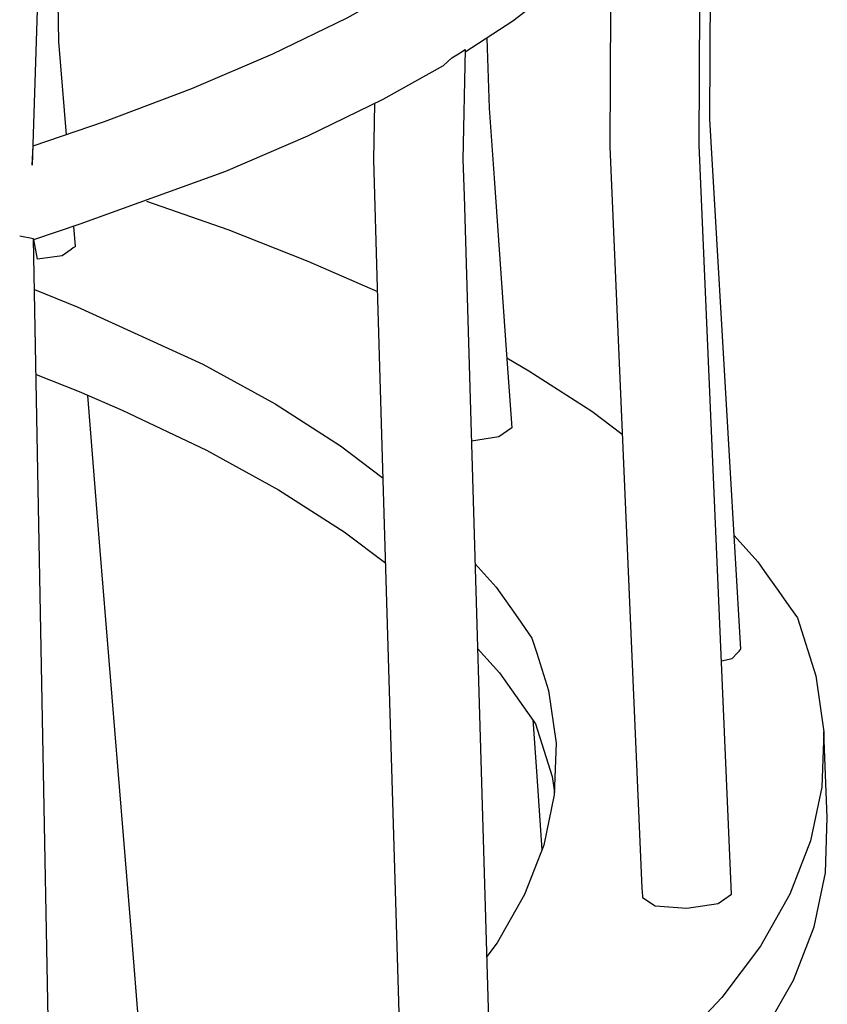
# Model space of a CAD drawing. Units: millimetres. Extents: x -5728 to 5728, y -4957 to 4956.
# Drawn here: x -2791 to -2700, y -355 to -245 of the extents above; entities that cross this region are included whole.
import ezdxf

# ---------------------------------------------------------------- set-up
doc = ezdxf.new("R2010")
doc.units = ezdxf.units.MM
doc.layers.get('0').update_dxf_attribs({"true_color": 0x5890e1})

# ---------------------------------------------------------------- blocks, each defined once
blk = doc.blocks.new('ИК 0156Т-1')
at = {"color": 18, "true_color": 0x000000}
for points in [[(-2724.5, -235.4), (-2724.61, -258.78), (-2721, -341.86), (-2720.96, -342.78), (-2720.95, -342.82), (-2720.95, -342.85), (-2720.95, -342.85), (-2720.95, -342.85), (-2720.96, -342.85), (-2720.95, -342.85), (-2720.95, -342.85), (-2720.95, -342.85), (-2720.95, -342.85), (-2720.95, -342.85), (-2720.95, -342.85), (-2720.96, -342.85), (-2720.95, -342.85), (-2720.95, -342.85), (-2720.95, -342.85), (-2720.95, -342.85), (-2720.95, -342.85), (-2720.96, -342.85), (-2720.95, -342.85), (-2720.96, -342.85), (-2720.96, -342.85), (-2720.96, -342.86), (-2720.95, -342.86), (-2720.96, -342.86), (-2720.95, -342.86), (-2720.95, -342.86), (-2720.96, -342.86), (-2720.95, -342.86), (-2720.96, -342.86), (-2720.95, -342.86), (-2720.95, -342.86), (-2720.95, -342.86), (-2720.96, -342.86), (-2720.96, -342.86), (-2720.96, -342.86), (-2720.96, -342.86), (-2720.95, -342.86), (-2720.96, -342.86), (-2720.96, -342.86), (-2720.96, -342.86), (-2720.95, -342.86), (-2720.96, -342.86), (-2720.96, -342.86), (-2720.96, -342.86), (-2720.96, -342.86), (-2720.96, -342.86), (-2720.96, -342.86), (-2720.96, -342.86), (-2720.95, -342.86), (-2720.96, -342.86), (-2720.96, -342.86), (-2720.96, -342.86), (-2720.96, -342.86), (-2720.96, -342.86), (-2720.96, -342.86), (-2720.96, -342.86), (-2720.95, -342.86), (-2720.96, -342.86), (-2720.96, -342.86), (-2720.96, -342.86), (-2720.96, -342.86), (-2720.96, -342.86), (-2720.96, -342.86), (-2720.96, -342.86), (-2720.96, -342.86), (-2720.96, -342.86), (-2720.96, -342.86), (-2720.96, -342.86), (-2720.96, -342.86), (-2720.96, -342.86), (-2720.96, -342.86), (-2720.96, -342.86), (-2720.96, -342.86), (-2720.96, -342.86), (-2720.96, -342.86), (-2720.96, -342.86), (-2720.96, -342.86), (-2720.96, -342.86), (-2720.96, -342.86), (-2720.96, -342.86), (-2720.96, -342.86), (-2720.96, -342.86), (-2720.96, -342.86), (-2720.95, -342.86), (-2720.96, -342.86), (-2720.96, -342.86), (-2720.96, -342.86), (-2720.96, -342.86), (-2720.96, -342.86), (-2720.96, -342.86), (-2720.96, -342.86), (-2720.96, -342.86), (-2720.96, -342.86), (-2720.96, -342.86), (-2720.96, -342.86), (-2720.96, -342.86), (-2720.96, -342.86), (-2720.96, -342.86), (-2720.96, -342.86), (-2720.96, -342.86), (-2720.96, -342.86), (-2720.96, -342.86), (-2720.96, -342.86), (-2720.96, -342.86), (-2720.96, -342.86), (-2720.96, -342.86), (-2720.96, -342.86), (-2720.96, -342.86), (-2720.96, -342.86), (-2720.96, -342.86), (-2720.96, -342.86), (-2720.96, -342.86), (-2720.96, -342.86), (-2720.96, -342.86), (-2720.96, -342.86), (-2720.96, -342.86), (-2720.96, -342.86), (-2720.96, -342.86), (-2720.96, -342.86), (-2720.96, -342.86), (-2720.96, -342.86), (-2720.96, -342.86), (-2720.96, -342.86), (-2720.96, -342.87), (-2720.96, -342.87), (-2720.96, -342.87), (-2720.96, -342.87), (-2720.96, -342.87), (-2720.96, -342.87), (-2720.96, -342.87), (-2720.96, -342.87), (-2720.96, -342.87), (-2720.96, -342.87), (-2720.96, -342.87), (-2720.96, -342.87), (-2720.96, -342.87), (-2720.96, -342.87), (-2720.96, -342.87), (-2720.96, -342.87), (-2720.96, -342.87), (-2720.96, -342.87), (-2720.96, -342.87), (-2720.96, -342.87), (-2720.96, -342.87), (-2720.96, -342.87), (-2720.96, -342.87), (-2720.96, -342.87), (-2720.96, -342.87), (-2720.96, -342.87), (-2720.96, -342.87), (-2720.96, -342.87), (-2720.96, -342.87), (-2720.96, -342.87), (-2720.96, -342.87), (-2720.96, -342.87), (-2720.96, -342.87), (-2720.96, -342.87), (-2720.96, -342.87), (-2720.96, -342.87), (-2720.96, -342.87), (-2720.96, -342.87), (-2720.96, -342.87), (-2720.96, -342.87), (-2720.96, -342.87), (-2720.96, -342.87), (-2720.96, -342.87), (-2720.96, -342.87), (-2720.96, -342.87), (-2720.96, -342.87), (-2720.96, -342.87), (-2720.96, -342.87), (-2720.96, -342.87), (-2720.96, -342.87), (-2720.96, -342.87), (-2720.96, -342.87), (-2720.96, -342.87), (-2720.96, -342.87), (-2720.96, -342.87), (-2720.96, -342.87), (-2720.96, -342.87), (-2720.96, -342.87), (-2720.96, -342.87), (-2720.96, -342.87), (-2720.96, -342.87), (-2720.96, -342.87), (-2720.96, -342.87), (-2720.96, -342.87), (-2720.96, -342.87), (-2720.96, -342.87), (-2720.96, -342.87), (-2720.96, -342.87), (-2720.96, -342.87), (-2720.96, -342.87), (-2720.96, -342.87), (-2720.96, -342.87), (-2720.96, -342.87), (-2720.96, -342.87), (-2720.96, -342.87), (-2720.96, -342.87), (-2720.96, -342.87), (-2720.96, -342.87), (-2720.96, -342.87), (-2720.96, -342.87), (-2720.96, -342.87), (-2720.96, -342.87), (-2720.96, -342.87), (-2720.96, -342.87), (-2720.96, -342.87), (-2720.96, -342.87), (-2720.96, -342.87), (-2720.96, -342.87), (-2720.96, -342.87), (-2720.96, -342.87), (-2720.96, -342.87), (-2720.96, -342.87), (-2720.96, -342.87), (-2720.96, -342.87), (-2720.96, -342.87), (-2720.96, -342.87), (-2720.96, -342.87), (-2720.96, -342.87), (-2720.96, -342.87), (-2720.96, -342.87), (-2720.96, -342.87), (-2720.96, -342.87), (-2720.96, -342.87), (-2720.96, -342.87), (-2720.96, -342.87), (-2720.96, -342.87), (-2720.96, -342.87), (-2720.96, -342.87), (-2720.96, -342.87), (-2720.96, -342.87), (-2720.96, -342.87), (-2720.96, -342.87), (-2720.96, -342.87), (-2720.96, -342.87), (-2720.96, -342.87), (-2720.96, -342.87), (-2720.96, -342.87), (-2720.96, -342.87), (-2720.96, -342.87), (-2720.96, -342.87), (-2720.96, -342.87), (-2720.96, -342.87), (-2720.96, -342.88), (-2720.96, -342.88), (-2720.96, -342.88), (-2720.96, -342.88), (-2720.96, -342.88), (-2720.96, -342.88), (-2720.96, -342.88), (-2720.96, -342.88), (-2720.96, -342.88), (-2720.96, -342.88), (-2720.96, -342.88), (-2720.96, -342.88), (-2720.96, -342.88), (-2720.96, -342.88), (-2720.96, -342.88), (-2720.96, -342.88), (-2720.96, -342.88), (-2720.96, -342.88), (-2720.96, -342.88), (-2720.96, -342.88), (-2720.96, -342.88), (-2720.96, -342.88), (-2720.96, -342.88), (-2720.96, -342.88), (-2720.96, -342.88), (-2720.96, -342.88), (-2720.96, -342.88), (-2720.96, -342.88), (-2720.96, -342.88), (-2720.96, -342.88), (-2720.96, -342.88), (-2720.96, -342.88), (-2720.96, -342.88), (-2720.96, -342.88), (-2720.96, -342.88), (-2720.96, -342.88), (-2720.96, -342.88), (-2720.96, -342.88), (-2720.96, -342.88), (-2720.96, -342.88), (-2720.96, -342.88), (-2720.96, -342.88), (-2720.96, -342.88), (-2720.96, -342.88), (-2720.96, -342.88), (-2720.96, -342.88), (-2720.96, -342.88), (-2720.96, -342.88), (-2720.96, -342.88), (-2720.96, -342.88), (-2720.96, -342.88), (-2720.96, -342.88), (-2720.96, -342.88), (-2720.96, -342.88), (-2720.96, -342.88), (-2720.96, -342.88), (-2720.96, -342.88), (-2720.96, -342.88), (-2720.96, -342.88), (-2720.96, -342.88), (-2720.96, -342.88), (-2720.96, -342.88), (-2720.96, -342.88), (-2720.96, -342.88), (-2720.96, -342.88), (-2720.96, -342.88), (-2720.96, -342.88), (-2720.96, -342.88), (-2720.96, -342.88), (-2720.96, -342.88), (-2720.96, -342.88), (-2720.96, -342.88), (-2720.96, -342.88), (-2720.96, -342.88), (-2720.96, -342.88), (-2720.96, -342.88), (-2720.96, -342.88), (-2720.96, -342.88), (-2720.96, -342.88), (-2720.96, -342.88), (-2720.96, -342.88), (-2720.96, -342.88), (-2720.96, -342.88), (-2720.96, -342.88), (-2720.96, -342.88), (-2720.96, -342.88), (-2720.96, -342.88), (-2720.96, -342.88), (-2720.96, -342.88), (-2720.96, -342.88), (-2720.96, -342.88), (-2720.96, -342.88), (-2720.96, -342.88), (-2720.96, -342.88), (-2720.96, -342.88), (-2720.96, -342.88), (-2720.96, -342.88), (-2720.96, -342.88), (-2720.96, -342.88), (-2720.96, -342.88), (-2720.96, -342.88), (-2720.96, -342.88), (-2720.96, -342.88), (-2720.96, -342.88), (-2720.96, -342.88), (-2720.96, -342.88), (-2720.96, -342.88), (-2720.96, -342.88), (-2720.96, -342.88), (-2720.96, -342.88), (-2720.96, -342.88), (-2720.96, -342.88), (-2720.96, -342.88), (-2720.96, -342.88), (-2720.96, -342.88), (-2720.96, -342.88), (-2720.96, -342.88), (-2720.96, -342.88), (-2720.96, -342.88), (-2720.96, -342.88), (-2720.96, -342.88), (-2720.96, -342.88), (-2720.96, -342.88), (-2720.96, -342.88), (-2720.96, -342.88), (-2720.96, -342.88), (-2720.96, -342.88), (-2720.96, -342.88), (-2720.96, -342.88), (-2720.96, -342.88), (-2720.96, -342.88), (-2720.96, -342.88), (-2720.96, -342.88), (-2720.96, -342.88), (-2720.96, -342.88), (-2720.96, -342.88), (-2720.96, -342.88), (-2720.96, -342.88), (-2720.96, -342.88), (-2720.96, -342.88), (-2720.96, -342.88), (-2720.96, -342.88), (-2720.96, -342.88), (-2720.96, -342.88), (-2720.96, -342.88), (-2720.96, -342.88), (-2720.96, -342.88), (-2720.96, -342.88), (-2720.96, -342.88), (-2720.96, -342.88), (-2720.96, -342.88), (-2720.96, -342.88), (-2720.96, -342.88), (-2720.96, -342.88), (-2720.96, -342.88), (-2720.96, -342.88), (-2720.96, -342.88), (-2720.96, -342.88), (-2720.96, -342.88), (-2720.96, -342.88), (-2720.96, -342.88), (-2720.96, -342.88), (-2720.96, -342.88), (-2720.96, -342.88), (-2720.96, -342.88), (-2720.96, -342.88), (-2720.96, -342.88), (-2720.96, -342.88), (-2720.96, -342.88), (-2720.96, -342.88), (-2720.96, -342.88), (-2720.96, -342.88), (-2720.96, -342.88), (-2720.96, -342.88), (-2720.96, -342.88), (-2720.96, -342.88), (-2720.96, -342.88), (-2720.96, -342.88), (-2720.96, -342.88), (-2720.96, -342.89), (-2720.96, -342.89), (-2720.96, -342.89), (-2720.96, -342.89), (-2720.96, -342.89), (-2720.96, -342.89), (-2720.96, -342.89), (-2720.96, -342.89), (-2720.96, -342.89), (-2720.96, -342.89), (-2720.96, -342.89), (-2720.96, -342.89), (-2720.96, -342.89), (-2720.96, -342.89), (-2720.96, -342.89), (-2720.96, -342.89), (-2720.96, -342.89), (-2720.96, -342.89), (-2720.96, -342.89), (-2720.96, -342.89), (-2720.96, -342.89), (-2720.96, -342.89), (-2720.96, -342.89), (-2720.96, -342.89), (-2720.96, -342.89), (-2720.96, -342.89), (-2720.96, -342.89), (-2720.96, -342.89), (-2720.96, -342.89), (-2720.96, -342.89), (-2720.96, -342.89), (-2720.96, -342.89), (-2720.96, -342.89), (-2720.96, -342.89), (-2720.96, -342.89), (-2720.96, -342.89), (-2720.96, -342.89), (-2720.96, -342.89), (-2720.96, -342.89), (-2720.96, -342.89), (-2720.96, -342.89), (-2720.96, -342.89), (-2720.96, -342.89), (-2720.96, -342.89), (-2720.96, -342.89), (-2720.96, -342.89), (-2720.96, -342.89), (-2720.96, -342.89), (-2720.96, -342.89), (-2720.96, -342.89), (-2720.96, -342.89), (-2720.96, -342.89), (-2720.96, -342.89), (-2720.96, -342.89), (-2720.96, -342.89), (-2720.96, -342.89), (-2720.96, -342.89), (-2720.96, -342.89), (-2720.96, -342.89), (-2720.96, -342.89), (-2720.96, -342.89), (-2720.96, -342.89), (-2720.96, -342.89), (-2720.96, -342.89), (-2720.96, -342.89), (-2720.96, -342.89), (-2720.96, -342.89), (-2720.96, -342.89), (-2720.96, -342.89), (-2720.96, -342.89), (-2720.96, -342.89), (-2720.96, -342.89), (-2720.96, -342.89), (-2720.96, -342.89), (-2720.96, -342.89), (-2720.96, -342.89), (-2720.96, -342.89), (-2720.96, -342.89), (-2720.96, -342.89), (-2720.96, -342.89), (-2720.96, -342.89), (-2720.96, -342.89), (-2720.96, -342.89), (-2720.96, -342.89), (-2720.96, -342.89), (-2720.96, -342.89), (-2720.96, -342.89), (-2720.96, -342.89), (-2720.96, -342.89), (-2720.96, -342.89), (-2720.96, -342.89), (-2720.96, -342.89), (-2720.96, -342.89), (-2720.96, -342.89), (-2720.96, -342.89), (-2720.96, -342.89), (-2720.96, -342.89), (-2720.96, -342.89), (-2720.96, -342.89), (-2720.96, -342.89), (-2720.96, -342.89), (-2720.96, -342.89), (-2720.96, -342.89), (-2720.96, -342.89), (-2720.96, -342.89), (-2720.96, -342.89), (-2720.96, -342.89), (-2720.96, -342.89), (-2720.96, -342.89), (-2720.96, -342.89), (-2720.96, -342.89), (-2720.96, -342.89), (-2720.96, -342.89), (-2720.96, -342.89), (-2720.96, -342.89), (-2720.96, -342.89), (-2720.96, -342.89), (-2720.96, -342.89), (-2720.96, -342.89), (-2720.96, -342.89), (-2720.96, -342.89), (-2720.96, -342.89), (-2720.96, -342.89), (-2720.96, -342.89), (-2720.96, -342.89), (-2720.96, -342.89), (-2720.96, -342.89), (-2720.96, -342.89), (-2720.96, -342.89), (-2720.96, -342.89), (-2720.96, -342.89), (-2720.96, -342.89), (-2720.96, -342.89), (-2720.96, -342.89), (-2720.96, -342.89), (-2720.96, -342.89), (-2720.96, -342.89), (-2720.96, -342.89), (-2720.96, -342.89), (-2720.96, -342.89), (-2720.96, -342.89), (-2720.96, -342.89), (-2720.96, -342.89), (-2720.96, -342.89), (-2720.96, -342.89), (-2720.96, -342.89), (-2720.96, -342.89), (-2720.96, -342.89), (-2720.96, -342.89), (-2720.96, -342.89), (-2720.96, -342.89), (-2720.96, -342.89), (-2720.96, -342.89), (-2720.96, -342.89), (-2720.96, -342.89), (-2720.96, -342.89), (-2720.96, -342.89), (-2720.96, -342.89), (-2720.96, -342.89), (-2720.96, -342.89), (-2720.96, -342.89), (-2720.96, -342.89), (-2720.96, -342.89), (-2720.96, -342.89), (-2720.96, -342.89), (-2720.96, -342.89), (-2720.96, -342.89), (-2720.96, -342.89), (-2720.96, -342.89), (-2720.96, -342.89), (-2720.96, -342.89), (-2720.96, -342.89), (-2720.96, -342.89), (-2720.96, -342.89), (-2720.96, -342.89), (-2720.96, -342.89), (-2720.96, -342.89), (-2720.95, -342.89), (-2720.96, -342.89), (-2720.95, -342.89), (-2720.95, -342.89), (-2720.95, -342.89), (-2720.95, -342.89), (-2720.95, -342.89), (-2720.95, -342.89), (-2720.95, -342.89), (-2720.96, -342.89), (-2720.95, -342.89), (-2720.95, -342.89), (-2720.95, -342.89), (-2720.95, -342.89), (-2720.95, -342.89), (-2720.95, -342.89), (-2720.95, -342.89), (-2720.95, -342.89), (-2720.95, -342.89), (-2720.95, -342.89), (-2720.95, -342.89), (-2720.95, -342.9), (-2720.95, -342.9), (-2720.95, -342.9), (-2720.95, -342.9), (-2720.95, -342.9), (-2720.95, -342.9), (-2720.95, -342.9), (-2720.95, -342.9), (-2720.95, -342.9), (-2720.95, -342.9), (-2720.95, -342.9), (-2720.95, -342.9), (-2720.95, -342.9), (-2720.95, -342.9), (-2720.95, -342.9), (-2720.95, -342.9), (-2720.95, -342.9), (-2720.95, -342.9), (-2720.95, -342.9), (-2720.95, -342.9), (-2720.95, -342.9), (-2720.95, -342.9), (-2720.95, -342.9), (-2720.95, -342.9), (-2720.95, -342.9), (-2720.95, -342.9), (-2720.95, -342.9), (-2720.95, -342.9), (-2720.95, -342.9), (-2720.95, -342.9), (-2720.95, -342.9), (-2720.95, -342.9), (-2720.95, -342.9), (-2720.95, -342.9), (-2720.95, -342.9), (-2720.95, -342.9), (-2720.95, -342.9), (-2720.95, -342.9), (-2720.95, -342.9), (-2720.95, -342.9), (-2720.95, -342.9), (-2720.95, -342.9), (-2720.95, -342.9), (-2720.95, -342.9), (-2720.95, -342.9), (-2720.95, -342.9), (-2720.95, -342.9), (-2720.95, -342.9), (-2720.95, -342.9), (-2720.95, -342.9), (-2720.95, -342.9), (-2720.95, -342.9), (-2720.95, -342.9), (-2720.94, -342.93), (-2719.51, -343.84), (-2715.99, -344.13), (-2712.48, -343.6), (-2710.96, -342.53), (-2714.61, -258.6), (-2714.39, -211.28)], [(-2783.6, -141.72), (-2786.12, -180.75), (-2786.89, -192.65), (-2787.43, -200.97), (-2787.53, -204.45), (-2788.71, -242.28), (-2789.28, -260.86), (-2789.17, -258.68), (-2781.19, -255.97), (-2771.42, -252.27), (-2762.34, -248.38), (-2754.01, -244.32), (-2748.15, -241.03), (-2745.69, -241.11), (-2744.15, -240.87), (-2742.17, -241.9), (-2741.44, -241.46), (-2740.7, -241.06), (-2740.59, -236.85), (-2739.94, -202.8), (-2736.93, -145.59)], [(-2787.31, -199.2), (-2786.76, -226.32), (-2786.47, -240.47), (-2786.34, -246.98), (-2785.49, -257.43)], [(-2729.49, -240.09), (-2735.47, -244.71), (-2740.81, -248.19)], [(-2712.1, -316.39), (-2710.9, -316.15), (-2710.33, -315.52), (-2710.12, -315.3), (-2710.01, -315.17), (-2709.98, -315.14), (-2709.97, -315.12), (-2709.96, -315.11), (-2709.96, -315.11), (-2709.96, -315.11), (-2709.96, -315.11), (-2709.96, -315.11), (-2709.96, -315.11), (-2709.96, -315.11), (-2709.96, -315.11), (-2709.96, -315.11), (-2709.96, -315.11), (-2709.96, -315.11), (-2709.96, -315.11), (-2709.96, -315.11), (-2709.96, -315.11), (-2709.96, -315.11), (-2709.96, -315.11), (-2709.96, -315.11), (-2709.96, -315.11), (-2709.96, -315.11), (-2709.96, -315.11), (-2709.96, -315.11), (-2709.96, -315.11), (-2709.96, -315.11), (-2709.96, -315.11), (-2709.96, -315.11), (-2709.96, -315.11), (-2709.96, -315.11), (-2709.96, -315.11), (-2709.96, -315.11), (-2709.96, -315.11), (-2709.96, -315.11), (-2709.96, -315.11), (-2709.96, -315.11), (-2709.96, -315.11), (-2709.96, -315.11), (-2709.96, -315.11), (-2709.96, -315.11), (-2709.96, -315.11), (-2709.96, -315.11), (-2709.96, -315.11), (-2709.96, -315.11), (-2709.96, -315.11), (-2709.96, -315.11), (-2709.96, -315.11), (-2709.96, -315.11), (-2709.96, -315.11), (-2709.96, -315.11), (-2709.96, -315.11), (-2709.96, -315.11), (-2709.96, -315.11), (-2709.96, -315.11), (-2709.96, -315.11), (-2709.96, -315.11), (-2709.96, -315.1), (-2709.96, -315.1), (-2709.96, -315.1), (-2709.96, -315.1), (-2709.96, -315.1), (-2709.96, -315.1), (-2709.95, -315.1), (-2709.95, -315.1), (-2709.95, -315.1), (-2709.95, -315.1), (-2709.95, -315.1), (-2709.95, -315.1), (-2709.95, -315.1), (-2709.95, -315.1), (-2709.95, -315.1), (-2709.95, -315.1), (-2709.95, -315.1), (-2709.95, -315.1), (-2709.95, -315.1), (-2709.95, -315.1), (-2709.95, -315.1), (-2709.95, -315.1), (-2709.95, -315.1), (-2709.95, -315.1), (-2709.95, -315.1), (-2709.95, -315.1), (-2709.95, -315.1), (-2709.95, -315.1), (-2709.95, -315.1), (-2709.95, -315.1), (-2709.95, -315.1), (-2709.95, -315.1), (-2709.95, -315.1), (-2709.95, -315.1), (-2709.95, -315.1), (-2709.95, -315.1), (-2709.95, -315.1), (-2709.95, -315.1), (-2709.95, -315.1), (-2709.95, -315.09), (-2709.95, -315.09), (-2709.95, -315.09), (-2709.95, -315.09), (-2709.95, -315.09), (-2709.95, -315.09), (-2709.95, -315.09), (-2709.95, -315.09), (-2709.95, -315.09), (-2709.95, -315.09), (-2709.95, -315.09), (-2709.95, -315.09), (-2709.95, -315.09), (-2709.95, -315.09), (-2709.95, -315.09), (-2709.95, -315.09), (-2709.95, -315.09), (-2709.95, -315.09), (-2709.95, -315.09), (-2709.95, -315.09), (-2709.95, -315.09), (-2709.95, -315.09), (-2709.95, -315.09), (-2709.95, -315.09), (-2709.95, -315.09), (-2709.95, -315.09), (-2709.95, -315.09), (-2709.95, -315.09), (-2709.95, -315.09), (-2709.95, -315.09), (-2709.95, -315.09), (-2709.95, -315.09), (-2709.95, -315.09), (-2709.95, -315.09), (-2709.95, -315.09), (-2709.95, -315.09), (-2709.95, -315.09), (-2709.95, -315.09), (-2709.95, -315.09), (-2709.95, -315.09), (-2709.95, -315.09), (-2709.95, -315.09), (-2709.95, -315.09), (-2709.95, -315.09), (-2709.95, -315.09), (-2709.95, -315.09), (-2709.95, -315.09), (-2709.95, -315.09), (-2709.95, -315.09), (-2709.95, -315.09), (-2709.95, -315.09), (-2709.95, -315.09), (-2709.95, -315.09), (-2709.94, -315.08), (-2711.2, -293.43), (-2713.39, -255.69), (-2713.21, -219.5)], [(-2738.38, -246.61), (-2738.1, -254.46), (-2737.57, -262.3), (-2736.16, -282.05), (-2735.58, -290.3), (-2737.02, -291.3), (-2740.1, -291.78)], [(-2784.65, -267.69), (-2784.47, -269.96), (-2784.47, -269.96), (-2784.47, -269.96), (-2784.47, -269.96), (-2784.47, -269.96), (-2784.47, -269.96), (-2784.47, -269.96), (-2784.47, -269.96), (-2784.47, -269.96), (-2784.47, -269.96), (-2784.47, -269.96), (-2784.47, -269.96), (-2784.47, -269.96), (-2784.47, -269.96), (-2784.47, -269.96), (-2784.47, -269.96), (-2784.47, -269.96), (-2784.47, -269.96), (-2784.47, -269.96), (-2784.47, -269.96), (-2784.47, -269.96), (-2784.47, -269.96), (-2784.47, -269.96), (-2784.47, -269.96), (-2784.47, -269.96), (-2784.47, -269.96), (-2784.47, -269.96), (-2784.47, -269.96), (-2784.47, -269.96), (-2784.47, -269.96), (-2784.47, -269.96), (-2784.47, -269.96), (-2784.47, -269.96), (-2784.47, -269.96), (-2784.47, -269.96), (-2784.47, -269.96), (-2784.47, -269.96), (-2784.47, -269.96), (-2784.47, -269.96), (-2784.47, -269.96), (-2784.47, -269.96), (-2784.47, -269.96), (-2784.47, -269.96), (-2784.47, -269.96), (-2784.47, -269.96), (-2784.47, -269.96), (-2784.47, -269.96), (-2784.47, -269.96), (-2784.47, -269.96), (-2784.47, -269.96), (-2784.47, -269.96), (-2784.47, -269.96), (-2784.47, -269.96), (-2784.47, -269.96), (-2784.47, -269.96), (-2784.47, -269.96), (-2784.47, -269.96), (-2784.47, -269.96), (-2784.47, -269.96), (-2784.47, -269.96), (-2784.47, -269.96), (-2784.47, -269.96), (-2784.47, -269.96), (-2784.47, -269.96), (-2784.47, -269.96), (-2784.47, -269.96), (-2784.47, -269.96), (-2784.47, -269.96), (-2784.47, -269.96), (-2784.47, -269.96), (-2784.47, -269.96), (-2784.47, -269.96), (-2784.47, -269.96), (-2784.47, -269.96), (-2784.47, -269.96), (-2784.47, -269.96), (-2784.47, -269.96), (-2784.47, -269.96), (-2784.47, -269.96), (-2784.47, -269.96), (-2784.47, -269.96), (-2784.47, -269.96), (-2784.47, -269.96), (-2784.47, -269.96), (-2784.47, -269.96), (-2784.47, -269.96), (-2784.47, -269.96), (-2784.47, -269.96), (-2784.47, -269.96), (-2784.47, -269.96), (-2784.47, -269.96), (-2784.47, -269.96), (-2784.47, -269.96), (-2784.47, -269.96), (-2784.47, -269.96), (-2784.47, -269.96), (-2784.47, -269.96), (-2784.47, -269.96), (-2784.47, -269.96), (-2784.47, -269.96), (-2784.47, -269.97), (-2784.47, -269.97), (-2784.47, -269.97), (-2784.47, -269.97), (-2784.47, -269.97), (-2784.47, -269.97), (-2784.47, -269.97), (-2784.47, -269.97), (-2784.47, -269.97), (-2784.47, -269.97), (-2784.47, -269.97), (-2784.47, -269.97), (-2784.47, -269.97), (-2784.47, -269.97), (-2784.47, -269.97), (-2784.47, -269.97), (-2784.47, -269.97), (-2784.47, -269.97), (-2784.47, -269.97), (-2784.47, -269.97), (-2784.47, -269.97), (-2784.47, -269.97), (-2784.47, -269.97), (-2784.47, -269.97), (-2784.47, -269.97), (-2784.47, -269.97), (-2784.48, -269.97), (-2784.48, -269.97), (-2784.48, -269.97), (-2784.47, -269.97), (-2784.48, -269.97), (-2784.48, -269.97), (-2784.48, -269.97), (-2784.48, -269.97), (-2784.48, -269.97), (-2784.48, -269.97), (-2784.48, -269.97), (-2784.48, -269.97), (-2784.48, -269.97), (-2784.48, -269.97), (-2784.48, -269.97), (-2784.48, -269.97), (-2784.48, -269.97), (-2784.48, -269.97), (-2784.48, -269.97), (-2784.48, -269.97), (-2784.48, -269.97), (-2784.48, -269.97), (-2784.48, -269.97), (-2784.48, -269.97), (-2784.48, -269.97), (-2784.48, -269.97), (-2784.48, -269.97), (-2784.48, -269.97), (-2784.48, -269.97), (-2784.48, -269.97), (-2784.48, -269.97), (-2784.48, -269.97), (-2784.48, -269.97), (-2784.48, -269.97), (-2784.48, -269.97), (-2784.48, -269.97), (-2784.48, -269.97), (-2784.48, -269.97), (-2784.48, -269.97), (-2784.48, -269.97), (-2784.48, -269.97), (-2784.48, -269.97), (-2784.48, -269.97), (-2784.48, -269.97), (-2784.48, -269.97), (-2784.48, -269.97), (-2784.48, -269.97), (-2784.48, -269.97), (-2784.48, -269.97), (-2784.48, -269.98), (-2784.48, -269.98), (-2784.48, -269.98), (-2784.48, -269.98), (-2784.48, -269.98), (-2784.48, -269.98), (-2784.48, -269.98), (-2784.48, -269.98), (-2784.48, -269.98), (-2784.48, -269.98), (-2784.48, -269.98), (-2784.48, -269.98), (-2784.48, -269.98), (-2784.48, -269.98), (-2784.48, -269.98), (-2784.48, -269.98), (-2784.48, -269.98), (-2784.48, -269.98), (-2784.48, -269.98), (-2784.48, -269.98), (-2784.48, -269.98), (-2784.48, -269.98), (-2784.48, -269.98), (-2784.48, -269.98), (-2784.48, -269.98), (-2784.48, -269.98), (-2784.48, -269.98), (-2784.49, -269.98), (-2784.49, -269.98), (-2784.49, -269.98), (-2784.49, -269.98), (-2784.49, -269.98), (-2784.49, -269.98), (-2784.49, -269.98), (-2784.49, -269.98), (-2784.49, -269.98), (-2784.49, -269.98), (-2784.49, -269.98), (-2784.49, -269.98), (-2784.49, -269.98), (-2784.49, -269.98), (-2784.49, -269.98), (-2784.49, -269.98), (-2784.49, -269.98), (-2784.49, -269.98), (-2784.49, -269.98), (-2784.49, -269.98), (-2784.49, -269.98), (-2784.49, -269.98), (-2784.49, -269.98), (-2784.49, -269.98), (-2784.49, -269.98), (-2784.49, -269.98), (-2784.49, -269.98), (-2784.49, -269.98), (-2784.49, -269.98), (-2784.49, -269.98), (-2784.49, -269.98), (-2784.49, -269.98), (-2784.49, -269.98), (-2784.49, -269.98), (-2784.49, -269.98), (-2784.49, -269.98), (-2784.49, -269.98), (-2784.49, -269.98), (-2784.49, -269.98), (-2784.49, -269.98), (-2784.49, -269.98), (-2784.49, -269.98), (-2784.49, -269.98), (-2784.49, -269.98), (-2784.49, -269.98), (-2784.49, -269.98), (-2784.49, -269.98), (-2784.49, -269.98), (-2784.49, -269.98), (-2784.49, -269.99), (-2784.49, -269.99), (-2784.49, -269.99), (-2784.49, -269.99), (-2784.49, -269.99), (-2784.49, -269.99), (-2784.49, -269.99), (-2784.49, -269.99), (-2784.49, -269.99), (-2784.49, -269.99), (-2784.49, -269.99), (-2784.49, -269.99), (-2784.49, -269.99), (-2784.49, -269.99), (-2784.49, -269.99), (-2784.49, -269.99), (-2784.49, -269.99), (-2784.49, -269.99), (-2784.49, -269.99), (-2784.49, -269.99), (-2784.5, -269.99), (-2784.5, -269.99), (-2784.5, -269.99), (-2784.5, -269.99), (-2784.5, -269.99), (-2784.5, -269.99), (-2784.5, -269.99), (-2784.5, -269.99), (-2784.5, -269.99), (-2784.5, -269.99), (-2784.5, -269.99), (-2784.5, -269.99), (-2784.5, -269.99), (-2784.5, -269.99), (-2784.5, -269.99), (-2784.5, -269.99), (-2784.5, -269.99), (-2784.5, -269.99), (-2784.5, -269.99), (-2784.5, -269.99), (-2784.5, -269.99), (-2784.5, -269.99), (-2784.5, -269.99), (-2784.5, -269.99), (-2784.5, -269.99), (-2784.5, -269.99), (-2784.5, -269.99), (-2784.5, -269.99), (-2784.5, -269.99), (-2784.5, -269.99), (-2784.5, -269.99), (-2784.5, -269.99), (-2784.5, -269.99), (-2784.5, -269.99), (-2784.5, -269.99), (-2784.5, -269.99), (-2784.5, -269.99), (-2784.5, -269.99), (-2784.5, -269.99), (-2784.5, -269.99), (-2784.5, -269.99), (-2784.5, -269.99), (-2784.5, -269.99), (-2784.5, -269.99), (-2784.5, -269.99), (-2784.5, -269.99), (-2784.5, -269.99), (-2784.5, -269.99), (-2784.5, -269.99), (-2784.5, -270), (-2784.5, -270), (-2784.5, -270), (-2784.5, -270), (-2784.5, -270), (-2784.5, -270), (-2784.5, -270), (-2784.5, -270), (-2784.5, -270), (-2784.51, -270), (-2784.51, -270), (-2784.51, -270), (-2784.51, -270), (-2784.51, -270), (-2784.51, -270), (-2784.51, -270), (-2784.51, -270), (-2784.51, -270), (-2784.51, -270), (-2784.51, -270), (-2784.51, -270), (-2784.51, -270), (-2784.51, -270), (-2784.51, -270), (-2784.51, -270), (-2784.51, -270), (-2784.51, -270), (-2784.51, -270), (-2784.51, -270), (-2784.51, -270), (-2784.51, -270), (-2784.51, -270), (-2784.51, -270), (-2784.51, -270), (-2784.51, -270), (-2784.51, -270), (-2784.51, -270), (-2784.51, -270), (-2784.51, -270), (-2784.51, -270), (-2784.51, -270), (-2784.51, -270), (-2784.51, -270), (-2784.51, -270), (-2784.51, -270), (-2784.51, -270), (-2784.51, -270), (-2784.51, -270), (-2784.51, -270), (-2784.51, -270), (-2784.51, -270), (-2784.51, -270), (-2784.51, -270), (-2784.51, -270), (-2784.51, -270), (-2784.51, -270), (-2784.51, -270), (-2784.51, -270), (-2784.51, -270), (-2784.51, -270), (-2784.51, -270), (-2784.52, -270), (-2784.52, -270), (-2784.52, -270.01), (-2784.52, -270.01), (-2784.52, -270.01), (-2784.52, -270.01), (-2784.52, -270.01), (-2784.52, -270.01), (-2784.52, -270.01), (-2784.52, -270.01), (-2784.52, -270.01), (-2784.52, -270.01), (-2784.52, -270.01), (-2784.52, -270.01), (-2784.52, -270.01), (-2784.52, -270.01), (-2784.52, -270.01), (-2784.52, -270.01), (-2784.52, -270.01), (-2784.52, -270.01), (-2784.52, -270.01), (-2784.52, -270.01), (-2784.52, -270.01), (-2784.52, -270.01), (-2784.52, -270.01), (-2784.52, -270.01), (-2784.52, -270.01), (-2784.52, -270.01), (-2784.52, -270.01), (-2784.52, -270.01), (-2784.52, -270.01), (-2784.52, -270.01), (-2784.52, -270.01), (-2784.52, -270.01), (-2784.52, -270.01), (-2784.52, -270.01), (-2784.52, -270.01), (-2784.52, -270.01), (-2784.52, -270.01), (-2784.52, -270.01), (-2784.52, -270.01), (-2784.52, -270.01), (-2784.52, -270.01), (-2784.52, -270.01), (-2784.52, -270.01), (-2784.52, -270.01), (-2784.52, -270.01), (-2784.52, -270.01), (-2784.53, -270.01), (-2784.53, -270.01), (-2784.54, -270.02), (-2784.69, -270.13), (-2784.93, -270.29), (-2785.94, -270.99), (-2788.7, -271.4), (-2789.11, -269.17), (-2783.92, -267.44), (-2767.6, -261.51), (-2758.41, -257.57), (-2749.97, -253.46), (-2743.23, -249.68), (-2742.31, -248.83), (-2741.55, -248.38), (-2740.81, -247.88), (-2741.05, -260.22), (-2740.92, -264.29), (-2737.8, -369.24)], [(-2742.83, -370.8), (-2746.36, -370.52), (-2747.79, -369.52), (-2749.94, -297.39), (-2750.62, -274.6), (-2751.05, -260.24), (-2750.93, -253.92)], [(-2776.48, -264.88), (-2767.38, -268.06), (-2758.43, -271.61), (-2750.61, -275.01)], [(-2799.09, -272.19), (-2798.19, -320.35), (-2797.58, -352.95), (-2797.02, -382.7), (-2796.26, -391.63), (-2796, -394.47), (-2794.59, -395.39), (-2791.08, -395.68), (-2787.51, -395.13), (-2786.03, -394.09), (-2786.35, -390.21), (-2787.02, -382.27), (-2788.55, -301.12), (-2789.15, -269.12), (-2790.68, -268.81)], [(-2789.04, -274.78), (-2784.27, -276.74), (-2770.18, -283.15), (-2762.1, -287.61), (-2754.75, -292.32), (-2749.98, -295.93)], [(-2736.13, -282.45), (-2733.69, -283.89), (-2731.3, -285.41), (-2726.62, -288.41), (-2723.21, -290.99)], [(-2788.86, -284.31), (-2784.02, -286.22), (-2779.23, -288.31), (-2769.78, -292.77), (-2761.7, -297.22), (-2754.35, -301.94), (-2749.7, -305.46)], [(-2783.11, -286.67), (-2781.7, -304.04), (-2779.7, -328.7), (-2778.14, -347.82), (-2777.42, -356.71), (-2774.38, -378.32)], [(-2710.68, -302.35), (-2708.03, -305.3), (-2707.28, -306.37), (-2705.86, -308.37), (-2704.36, -310.49), (-2703.58, -311.59), (-2701.53, -318.08), (-2700.64, -324.36)], [(-2739.69, -305.52), (-2737.35, -308.13), (-2734.92, -311.57), (-2733.32, -313.84), (-2732.78, -315.53), (-2731.46, -319.73), (-2730.62, -325.63), (-2730.82, -331.4), (-2732, -337.05), (-2734.15, -342.58), (-2737.22, -347.99), (-2738.38, -349.53)], [(-2739.41, -315.01), (-2736.96, -317.74), (-2732.92, -323.44), (-2731.06, -329.35), (-2730.81, -331.14)], [(-2733.24, -322.99), (-2732.79, -329.34), (-2732.21, -337.57)], [(-2707.36, -358.01), (-2704.04, -352.17), (-2701.73, -346.22), (-2700.46, -340.15), (-2700.25, -333.97), (-2700.64, -324.37), (-2700.85, -330.54), (-2702.12, -336.58), (-2704.43, -342.54), (-2707.74, -348.38), (-2712.04, -354.11), (-2717.27, -359.7)]]:
    blk.add_lwpolyline(points, dxfattribs=at)
blk = doc.blocks.new('ИК 0156Т-111')
blk.add_blockref('ИК 0156Т-1', (0, 0))
blk = doc.blocks.new('1')
blk.add_blockref('ИК 0156Т-111', (0, 0))
blk = doc.blocks.new('НИК 0156Т-1')
blk.add_blockref('1', (0, 0))

msp = doc.modelspace()

# ---------------------------------------------------------------- block references
msp.add_blockref('НИК 0156Т-1', (0, 0))

doc.saveas('drawing.dxf')
